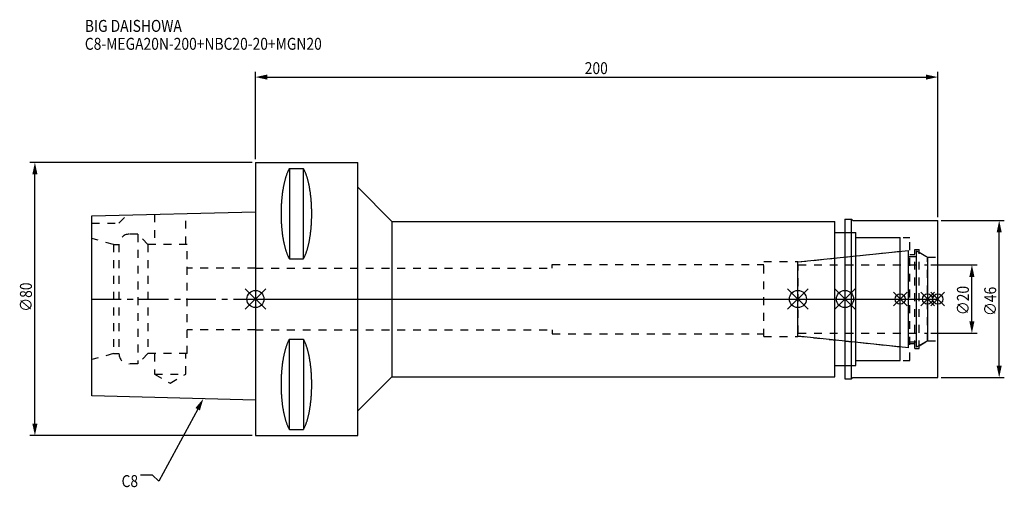
# Model space of a CAD drawing. Extents: x -69 to 220, y -55 to 82.
import ezdxf

# ---------------------------------------------------------------- set-up
doc = ezdxf.new("R2010")
doc.units = 0
doc.header["$LTSCALE"] = 23.1
doc.header["$PDMODE"] = 3
doc.header["$PDSIZE"] = 8
doc.linetypes.add('CENTER', pattern=[0.6, 0.375, -0.075, 0.075, -0.075])
doc.linetypes.add('DASHED', pattern=[0.2, 0.1, -0.1])
doc.layers.get('0').update_dxf_attribs({"linetype": 'CONTINUOUS'})
doc.layers.get('DEFPOINTS').update_dxf_attribs({"linetype": 'CONTINUOUS'})
for name, color, linetype in [('1', 4, 'CONTINUOUS'), ('2', 7, 'CONTINUOUS'), ('3', 1, 'DASHED'), ('4', 2, 'CENTER'), ('6', 5, 'CONTINUOUS'), ('NOCUT', 7, 'CONTINUOUS'), ('SK1', 4, 'CONTINUOUS'), ('SK3', 1, 'DASHED'), ('SK4', 2, 'CENTER')]:
    doc.layers.add(name, color=color, linetype=linetype)
doc.styles.get("Standard").update_dxf_attribs({"font": 'txt', "width": 0.85})
doc.dimstyles.get("Standard").update_dxf_attribs({"dimtxt": 3.5, "dimasz": 3.5, "dimexe": 1.5, "dimexo": 1, "dimtad": 1, "dimblk": '_FILLED', "dimblk1": '_FILLED', "dimblk2": '_FILLED', "dimcen": 0.09, "dimazin": 3, "dimtol": 1, "dimtp": 0.01, "dimtm": 0.01, "dimtfac": 1, "dimtofl": 0, "dimtmove": 0, "dimatfit": 3})

# ---------------------------------------------------------------- blocks, each defined once
blk = doc.blocks.new('_FILLED')
at = {"color": 0, "linetype": 'BYBLOCK'}
blk.add_solid([(0, 0), (-1, 0.214), (-1, -0.214)], dxfattribs=at)
blk = doc.blocks.new('*U13')
at = {"layer": '2', "color": 0, "width": 0.85}
blk.add_text('200', height=3.5, dxfattribs=at).set_placement((96.53, 65.88))
blk = doc.blocks.new('*D1')
at = {"layer": '2', "color": 0}
for p, q in [((0, 41), (0, 66.5)), ((200, 24), (200, 66.5)), ((3.5, 65), (196.5, 65))]:
    blk.add_line(p, q, dxfattribs=at)
at = {"layer": 'DEFPOINTS', "color": 0}
for p in [(200, 65), (0, 40), (200, 23)]:
    blk.add_point(p, dxfattribs=at)
blk.add_blockref('*U13', (0, 0))
at = {"layer": '2', "color": 0, "xscale": 3.5, "yscale": 3.5, "zscale": 3.5, "rotation": 180}
blk.add_blockref('_FILLED', (0, 65), dxfattribs=at)
at = {"layer": '2', "color": 0, "xscale": 3.5, "yscale": 3.5, "zscale": 3.5}
blk.add_blockref('_FILLED', (200, 65), dxfattribs=at)
blk = doc.blocks.new('*U12')
at = {"layer": '2', "color": 0, "width": 0.85}
blk.add_text('∅80', height=3.5, rotation=90, dxfattribs=at).set_placement((-65.52, -3.72))
blk = doc.blocks.new('*D2')
at = {"layer": '2', "color": 0}
for p, q in [((-1, 40), (-66.14, 40)), ((-64.64, -36.5), (-64.64, 36.5)), ((-1, -40), (-66.14, -40))]:
    blk.add_line(p, q, dxfattribs=at)
at = {"layer": 'DEFPOINTS', "color": 0}
for p in [(-64.64, 40), (0, 40), (0, -40)]:
    blk.add_point(p, dxfattribs=at)
blk.add_blockref('*U12', (0, 0))
at = {"layer": '2', "color": 0, "xscale": 3.5, "yscale": 3.5, "zscale": 3.5}
for p, rotation in [((-64.64, 40), 90), ((-64.64, -40), 270)]:
    blk.add_blockref('_FILLED', p, dxfattribs=dict(at, rotation=rotation))
blk = doc.blocks.new('*U11')
at = {"layer": '2', "color": 0, "width": 0.85}
blk.add_text('∅20', height=3.5, rotation=90, dxfattribs=at).set_placement((209.125, -4.71875))
blk = doc.blocks.new('*D3')
at = {"layer": '2', "color": 0}
for p, q in [((198, 10), (211.5, 10)), ((210, -6.5), (210, 6.5)), ((198, -10), (211.5, -10))]:
    blk.add_line(p, q, dxfattribs=at)
at = {"layer": 'DEFPOINTS', "color": 0}
for p in [(197, 10), (210, 10), (197, -10)]:
    blk.add_point(p, dxfattribs=at)
blk.add_blockref('*U11', (0, 0))
at = {"layer": '2', "color": 0, "xscale": 3.5, "yscale": 3.5, "zscale": 3.5}
for p, rotation in [((210, 10), 90), ((210, -10), 270)]:
    blk.add_blockref('_FILLED', p, dxfattribs=dict(at, rotation=rotation))
blk = doc.blocks.new('*U10')
at = {"layer": '2', "color": 0, "width": 0.85}
blk.add_text('∅46', height=3.5, rotation=90, dxfattribs=at).set_placement((217.12, -4.97))
blk = doc.blocks.new('*D4')
at = {"layer": '2', "color": 0}
for p, q in [((201, 23), (219.5, 23)), ((218, -19.5), (218, 19.5)), ((201, -23), (219.5, -23))]:
    blk.add_line(p, q, dxfattribs=at)
at = {"layer": 'DEFPOINTS', "color": 0}
for p in [(200, 23), (218, 23), (200, -23)]:
    blk.add_point(p, dxfattribs=at)
blk.add_blockref('*U10', (0, 0))
at = {"layer": '2', "color": 0, "xscale": 3.5, "yscale": 3.5, "zscale": 3.5}
for p, rotation in [((218, 23), 90), ((218, -23), 270)]:
    blk.add_blockref('_FILLED', p, dxfattribs=dict(at, rotation=rotation))
blk = doc.blocks.new('*U7')
at = {"layer": '6', "width": 0.85}
for s, p in [('BIG DAISHOWA', (-50, 78.25)), ('C8-MEGA20N-200+NBC20-20+MGN20', (-50, 73))]:
    blk.add_text(s, height=3.5, dxfattribs=at).set_placement(p)
blk = doc.blocks.new('*U8')
at = {"layer": '6'}
blk.add_lwpolyline([(-16.93, -32.27), (-28.29, -53.33), (-30.16, -51.58), (-33.66, -51.58)], dxfattribs=at)
at = {"layer": '6', "xscale": 3.5, "yscale": 3.5, "zscale": 3.5, "rotation": 61.66885026207619}
blk.add_blockref('_FILLED', (-15.27, -29.19), dxfattribs=at)
blk = doc.blocks.new('*U9')
at = {"layer": '6', "width": 0.85}
blk.add_text('C8', height=3.5, dxfattribs=at).set_placement((-39.24, -55.08))

msp = doc.modelspace()

# ---------------------------------------------------------------- linework, layer by layer
for p, q in [((3, 3), (-3, -3)), ((-3, 3), (3, -3)), ((156, -3), (162, 3)), ((162, -3), (156, 3)), ((175.8, 3), (169.8, -3)), ((169.8, 3), (175.8, -3)), ((191, 2), (187, -2)), ((191, -2), (187, 2)), ((199, 2), (195, -2)), ((199, -2), (195, 2)), ((202, 2), (198, -2)), ((198, 2), (202, -2))]:
    msp.add_line(p, q)
for centre, radius in [((0, 0), 2.5), ((159, 0), 2.5), ((172.8, 0), 2.5), ((189, 0), 1.5), ((197, 0), 1.5), ((200, 0), 1.5)]:
    msp.add_circle(centre, radius)
at = {"layer": '1'}
for p, q in [((0, 40), (0, -40)), ((0, 40), (30, 40)), ((9.95, 38.232), (9.95, 11.76)), ((9.95, 38.232), (14.05, 38.232)), ((14.05, 11.76), (14.05, 38.232)), ((30, -40), (30, 40)), ((30, 32.75), (40, 22.75)), ((172.8, 23.35), (174.75, 23.35)), ((172.8, 23.35), (172.8, -23.35)), ((174.75, 23.35), (175.1, 23)), ((174.75, -23.35), (174.75, 23.35)), ((40, 22.75), (40, -22.75)), ((40, 22.75), (169.8, 22.75)), ((169.8, -22.75), (169.8, 22.75)), ((175.1, 23), (200, 23)), ((200, -23), (200, 23)), ((169.8, 19.5), (176, 19.5)), ((176, -19.5), (176, 19.5)), ((176, 18), (189, 18)), ((189, -18), (189, 18)), ((9.95, 11.76), (14.05, 11.76)), ((9.95, -38.232), (9.95, -11.76)), ((9.95, -11.76), (14.05, -11.76)), ((14.05, -11.76), (14.05, -38.232)), ((169.8, -19.5), (176, -19.5)), ((176, -18), (189, -18)), ((30, -32.75), (40, -22.75)), ((40, -22.75), (169.8, -22.75)), ((174.75, -23.35), (175.1, -23)), ((175.1, -23), (200, -23)), ((172.8, -23.35), (174.75, -23.35)), ((0, -40), (30, -40)), ((9.95, -38.232), (14.05, -38.232))]:
    msp.add_line(p, q, dxfattribs=at)
for points in [[(9.95, 38.232, 0), (9.882, 38.114, 0), (9.814, 37.992, 0), (9.747, 37.866, 0), (9.68, 37.737, 0), (9.614, 37.603, 0), (9.549, 37.466, 0), (9.485, 37.325, 0), (9.421, 37.181, 0), (9.358, 37.033, 0), (9.296, 36.882, 0), (9.235, 36.727, 0), (9.175, 36.568, 0), (9.115, 36.407, 0), (9.056, 36.241, 0), (8.998, 36.073, 0), (8.941, 35.901, 0), (8.885, 35.726, 0), (8.83, 35.548, 0), (8.775, 35.367, 0), (8.722, 35.182, 0), (8.67, 34.995, 0), (8.618, 34.805, 0), (8.568, 34.612, 0), (8.518, 34.416, 0), (8.47, 34.217, 0), (8.423, 34.016, 0), (8.376, 33.812, 0), (8.331, 33.605, 0), (8.287, 33.396, 0), (8.244, 33.184, 0), (8.202, 32.97, 0), (8.161, 32.754, 0), (8.121, 32.535, 0), (8.083, 32.314, 0), (8.045, 32.091, 0), (8.009, 31.866, 0), (7.974, 31.639, 0), (7.94, 31.41, 0), (7.907, 31.179, 0), (7.876, 30.946, 0), (7.846, 30.711, 0), (7.817, 30.475, 0), (7.789, 30.237, 0), (7.762, 29.997, 0), (7.737, 29.757, 0), (7.713, 29.514, 0), (7.69, 29.271, 0), (7.668, 29.026, 0), (7.648, 28.78, 0), (7.629, 28.532, 0), (7.611, 28.284, 0), (7.595, 28.035, 0), (7.58, 27.785, 0), (7.566, 27.534, 0), (7.554, 27.282, 0), (7.542, 27.03, 0), (7.532, 26.777, 0), (7.524, 26.524, 0), (7.517, 26.27, 0), (7.511, 26.016, 0), (7.506, 25.761, 0), (7.503, 25.506, 0), (7.501, 25.251, 0), (7.5, 24.996, 0), (7.501, 24.741, 0), (7.503, 24.486, 0), (7.506, 24.231, 0), (7.511, 23.977, 0), (7.517, 23.723, 0), (7.524, 23.469, 0), (7.532, 23.215, 0), (7.542, 22.962, 0), (7.554, 22.71, 0), (7.566, 22.458, 0), (7.58, 22.207, 0), (7.595, 21.957, 0), (7.611, 21.708, 0), (7.629, 21.46, 0), (7.648, 21.213, 0), (7.668, 20.967, 0), (7.69, 20.722, 0), (7.713, 20.478, 0), (7.737, 20.236, 0), (7.762, 19.995, 0), (7.789, 19.756, 0), (7.817, 19.518, 0), (7.846, 19.281, 0), (7.876, 19.047, 0), (7.907, 18.814, 0), (7.94, 18.583, 0), (7.974, 18.354, 0), (8.009, 18.127, 0), (8.045, 17.901, 0), (8.083, 17.678, 0), (8.121, 17.457, 0), (8.161, 17.239, 0), (8.202, 17.022, 0), (8.244, 16.808, 0), (8.287, 16.596, 0), (8.331, 16.387, 0), (8.376, 16.181, 0), (8.423, 15.977, 0), (8.47, 15.775, 0), (8.518, 15.576, 0), (8.568, 15.381, 0), (8.618, 15.188, 0), (8.67, 14.997, 0), (8.722, 14.81, 0), (8.775, 14.626, 0), (8.83, 14.444, 0), (8.885, 14.266, 0), (8.941, 14.091, 0), (8.998, 13.92, 0), (9.056, 13.751, 0), (9.115, 13.586, 0), (9.175, 13.424, 0), (9.235, 13.266, 0), (9.296, 13.111, 0), (9.358, 12.959, 0), (9.421, 12.811, 0), (9.485, 12.667, 0), (9.549, 12.526, 0), (9.614, 12.389, 0), (9.68, 12.256, 0), (9.747, 12.126, 0), (9.814, 12, 0), (9.882, 11.879, 0), (9.95, 11.76, 0)], [(14.05, 11.76, 0), (14.118, 11.879, 0), (14.186, 12, 0), (14.253, 12.126, 0), (14.32, 12.256, 0), (14.386, 12.389, 0), (14.451, 12.526, 0), (14.515, 12.667, 0), (14.579, 12.811, 0), (14.642, 12.959, 0), (14.704, 13.111, 0), (14.765, 13.266, 0), (14.825, 13.424, 0), (14.885, 13.586, 0), (14.944, 13.751, 0), (15.002, 13.92, 0), (15.059, 14.091, 0), (15.115, 14.266, 0), (15.17, 14.444, 0), (15.225, 14.626, 0), (15.278, 14.81, 0), (15.33, 14.997, 0), (15.382, 15.188, 0), (15.432, 15.381, 0), (15.482, 15.576, 0), (15.53, 15.775, 0), (15.577, 15.977, 0), (15.624, 16.181, 0), (15.669, 16.387, 0), (15.713, 16.596, 0), (15.756, 16.808, 0), (15.798, 17.022, 0), (15.839, 17.239, 0), (15.879, 17.457, 0), (15.917, 17.678, 0), (15.955, 17.901, 0), (15.991, 18.127, 0), (16.026, 18.354, 0), (16.06, 18.583, 0), (16.093, 18.814, 0), (16.124, 19.047, 0), (16.154, 19.281, 0), (16.183, 19.518, 0), (16.211, 19.756, 0), (16.238, 19.995, 0), (16.263, 20.236, 0), (16.287, 20.478, 0), (16.31, 20.722, 0), (16.332, 20.967, 0), (16.352, 21.213, 0), (16.371, 21.46, 0), (16.389, 21.708, 0), (16.405, 21.957, 0), (16.42, 22.207, 0), (16.434, 22.458, 0), (16.447, 22.71, 0), (16.458, 22.962, 0), (16.468, 23.215, 0), (16.476, 23.469, 0), (16.483, 23.723, 0), (16.489, 23.977, 0), (16.494, 24.231, 0), (16.497, 24.486, 0), (16.499, 24.741, 0), (16.5, 24.996, 0), (16.499, 25.251, 0), (16.497, 25.506, 0), (16.494, 25.761, 0), (16.489, 26.016, 0), (16.483, 26.27, 0), (16.476, 26.524, 0), (16.468, 26.777, 0), (16.458, 27.03, 0), (16.447, 27.282, 0), (16.434, 27.534, 0), (16.42, 27.785, 0), (16.405, 28.035, 0), (16.389, 28.284, 0), (16.371, 28.532, 0), (16.352, 28.78, 0), (16.332, 29.026, 0), (16.31, 29.271, 0), (16.287, 29.514, 0), (16.263, 29.757, 0), (16.238, 29.997, 0), (16.211, 30.237, 0), (16.183, 30.475, 0), (16.154, 30.711, 0), (16.124, 30.946, 0), (16.093, 31.179, 0), (16.06, 31.41, 0), (16.026, 31.639, 0), (15.991, 31.866, 0), (15.955, 32.091, 0), (15.917, 32.314, 0), (15.879, 32.535, 0), (15.839, 32.754, 0), (15.798, 32.97, 0), (15.756, 33.184, 0), (15.713, 33.396, 0), (15.669, 33.605, 0), (15.624, 33.812, 0), (15.577, 34.016, 0), (15.53, 34.217, 0), (15.482, 34.416, 0), (15.432, 34.612, 0), (15.382, 34.805, 0), (15.33, 34.995, 0), (15.278, 35.182, 0), (15.225, 35.367, 0), (15.17, 35.548, 0), (15.115, 35.726, 0), (15.059, 35.901, 0), (15.002, 36.073, 0), (14.944, 36.241, 0), (14.885, 36.407, 0), (14.825, 36.568, 0), (14.765, 36.727, 0), (14.704, 36.882, 0), (14.642, 37.033, 0), (14.579, 37.181, 0), (14.515, 37.325, 0), (14.451, 37.466, 0), (14.386, 37.603, 0), (14.32, 37.737, 0), (14.253, 37.866, 0), (14.186, 37.992, 0), (14.118, 38.114, 0), (14.05, 38.232, 0)], [(9.95, -11.76, 0), (9.882, -11.879, 0), (9.814, -12, 0), (9.747, -12.126, 0), (9.68, -12.256, 0), (9.614, -12.389, 0), (9.549, -12.526, 0), (9.485, -12.667, 0), (9.421, -12.811, 0), (9.358, -12.959, 0), (9.296, -13.111, 0), (9.235, -13.266, 0), (9.175, -13.424, 0), (9.115, -13.586, 0), (9.056, -13.751, 0), (8.998, -13.92, 0), (8.941, -14.091, 0), (8.885, -14.266, 0), (8.83, -14.444, 0), (8.775, -14.626, 0), (8.722, -14.81, 0), (8.67, -14.997, 0), (8.618, -15.188, 0), (8.568, -15.381, 0), (8.518, -15.576, 0), (8.47, -15.775, 0), (8.423, -15.977, 0), (8.376, -16.181, 0), (8.331, -16.387, 0), (8.287, -16.596, 0), (8.244, -16.808, 0), (8.202, -17.022, 0), (8.161, -17.239, 0), (8.121, -17.457, 0), (8.083, -17.678, 0), (8.045, -17.901, 0), (8.009, -18.127, 0), (7.974, -18.354, 0), (7.94, -18.583, 0), (7.907, -18.814, 0), (7.876, -19.047, 0), (7.846, -19.281, 0), (7.817, -19.518, 0), (7.789, -19.756, 0), (7.762, -19.995, 0), (7.737, -20.236, 0), (7.713, -20.478, 0), (7.69, -20.722, 0), (7.668, -20.967, 0), (7.648, -21.213, 0), (7.629, -21.46, 0), (7.611, -21.708, 0), (7.595, -21.957, 0), (7.58, -22.207, 0), (7.566, -22.458, 0), (7.554, -22.71, 0), (7.542, -22.962, 0), (7.532, -23.215, 0), (7.524, -23.469, 0), (7.517, -23.723, 0), (7.511, -23.977, 0), (7.506, -24.231, 0), (7.503, -24.486, 0), (7.501, -24.741, 0), (7.5, -24.996, 0), (7.501, -25.251, 0), (7.503, -25.506, 0), (7.506, -25.761, 0), (7.511, -26.016, 0), (7.517, -26.27, 0), (7.524, -26.524, 0), (7.532, -26.777, 0), (7.542, -27.03, 0), (7.554, -27.282, 0), (7.566, -27.534, 0), (7.58, -27.785, 0), (7.595, -28.035, 0), (7.611, -28.284, 0), (7.629, -28.532, 0), (7.648, -28.78, 0), (7.668, -29.026, 0), (7.69, -29.271, 0), (7.713, -29.514, 0), (7.737, -29.757, 0), (7.762, -29.997, 0), (7.789, -30.237, 0), (7.817, -30.475, 0), (7.846, -30.711, 0), (7.876, -30.946, 0), (7.907, -31.179, 0), (7.94, -31.41, 0), (7.974, -31.639, 0), (8.009, -31.866, 0), (8.045, -32.091, 0), (8.083, -32.314, 0), (8.121, -32.535, 0), (8.161, -32.754, 0), (8.202, -32.97, 0), (8.244, -33.184, 0), (8.287, -33.396, 0), (8.331, -33.605, 0), (8.376, -33.812, 0), (8.423, -34.016, 0), (8.47, -34.217, 0), (8.518, -34.416, 0), (8.568, -34.612, 0), (8.618, -34.805, 0), (8.67, -34.995, 0), (8.722, -35.182, 0), (8.775, -35.367, 0), (8.83, -35.548, 0), (8.885, -35.726, 0), (8.941, -35.901, 0), (8.998, -36.073, 0), (9.056, -36.241, 0), (9.115, -36.407, 0), (9.175, -36.568, 0), (9.235, -36.727, 0), (9.296, -36.882, 0), (9.358, -37.033, 0), (9.421, -37.181, 0), (9.485, -37.325, 0), (9.549, -37.466, 0), (9.614, -37.603, 0), (9.68, -37.737, 0), (9.747, -37.866, 0), (9.814, -37.992, 0), (9.882, -38.114, 0), (9.95, -38.232, 0)], [(14.05, -38.232, 0), (14.118, -38.114, 0), (14.186, -37.992, 0), (14.253, -37.866, 0), (14.32, -37.737, 0), (14.386, -37.603, 0), (14.451, -37.466, 0), (14.515, -37.325, 0), (14.579, -37.181, 0), (14.642, -37.033, 0), (14.704, -36.882, 0), (14.765, -36.727, 0), (14.825, -36.568, 0), (14.885, -36.407, 0), (14.944, -36.241, 0), (15.002, -36.073, 0), (15.059, -35.901, 0), (15.115, -35.726, 0), (15.17, -35.548, 0), (15.225, -35.367, 0), (15.278, -35.182, 0), (15.33, -34.995, 0), (15.382, -34.805, 0), (15.432, -34.612, 0), (15.482, -34.416, 0), (15.53, -34.217, 0), (15.577, -34.016, 0), (15.624, -33.812, 0), (15.669, -33.605, 0), (15.713, -33.396, 0), (15.756, -33.184, 0), (15.798, -32.97, 0), (15.839, -32.754, 0), (15.879, -32.535, 0), (15.917, -32.314, 0), (15.955, -32.091, 0), (15.991, -31.866, 0), (16.026, -31.639, 0), (16.06, -31.41, 0), (16.093, -31.179, 0), (16.124, -30.946, 0), (16.154, -30.711, 0), (16.183, -30.475, 0), (16.211, -30.237, 0), (16.238, -29.997, 0), (16.263, -29.757, 0), (16.287, -29.514, 0), (16.31, -29.271, 0), (16.332, -29.026, 0), (16.352, -28.78, 0), (16.371, -28.532, 0), (16.389, -28.284, 0), (16.405, -28.035, 0), (16.42, -27.785, 0), (16.434, -27.534, 0), (16.447, -27.282, 0), (16.458, -27.03, 0), (16.468, -26.777, 0), (16.476, -26.524, 0), (16.483, -26.27, 0), (16.489, -26.016, 0), (16.494, -25.761, 0), (16.497, -25.506, 0), (16.499, -25.251, 0), (16.5, -24.996, 0), (16.499, -24.741, 0), (16.497, -24.486, 0), (16.494, -24.231, 0), (16.489, -23.977, 0), (16.483, -23.723, 0), (16.476, -23.469, 0), (16.468, -23.215, 0), (16.458, -22.962, 0), (16.447, -22.71, 0), (16.434, -22.458, 0), (16.42, -22.207, 0), (16.405, -21.957, 0), (16.389, -21.708, 0), (16.371, -21.46, 0), (16.352, -21.213, 0), (16.332, -20.967, 0), (16.31, -20.722, 0), (16.287, -20.478, 0), (16.263, -20.236, 0), (16.238, -19.995, 0), (16.211, -19.756, 0), (16.183, -19.518, 0), (16.154, -19.281, 0), (16.124, -19.047, 0), (16.093, -18.814, 0), (16.06, -18.583, 0), (16.026, -18.354, 0), (15.991, -18.127, 0), (15.955, -17.901, 0), (15.917, -17.678, 0), (15.879, -17.457, 0), (15.839, -17.239, 0), (15.798, -17.022, 0), (15.756, -16.808, 0), (15.713, -16.596, 0), (15.669, -16.387, 0), (15.624, -16.181, 0), (15.577, -15.977, 0), (15.53, -15.775, 0), (15.482, -15.576, 0), (15.432, -15.381, 0), (15.382, -15.188, 0), (15.33, -14.997, 0), (15.278, -14.81, 0), (15.225, -14.626, 0), (15.17, -14.444, 0), (15.115, -14.266, 0), (15.059, -14.091, 0), (15.002, -13.92, 0), (14.944, -13.751, 0), (14.885, -13.586, 0), (14.825, -13.424, 0), (14.765, -13.266, 0), (14.704, -13.111, 0), (14.642, -12.959, 0), (14.579, -12.811, 0), (14.515, -12.667, 0), (14.451, -12.526, 0), (14.386, -12.389, 0), (14.32, -12.256, 0), (14.253, -12.126, 0), (14.186, -12, 0), (14.118, -11.879, 0), (14.05, -11.76, 0)]]:
    msp.add_polyline3d(points, dxfattribs=at)
at = {"layer": '3'}
for p, q in [((172.8, 19.5), (176, 19.5)), ((176, -19.5), (176, 19.5)), ((176, 18), (191.8, 18)), ((191.8, -18), (191.8, 18)), ((193.3, 14.5), (194.5, 14.5)), ((193.3, -14.5), (193.3, 14.5)), ((194.5, -14.5), (194.5, 14.5)), ((159, 10.847), (189, 14)), ((191.8, 13), (193.3, 13)), ((194.5, 13.693), (197, 12.25)), ((197, 12.25), (200, 12.25)), ((197, -12.25), (197, 12.25)), ((0, 9), (87, 9)), ((87, 9), (87, 10.15)), ((87, 10.15), (149, 10.15)), ((149, 11), (159, 11)), ((149, -11), (149, 11)), ((159, -11), (159, 11)), ((0, -9), (87, -9)), ((87, -9), (87, -10.15)), ((87, -10.15), (149, -10.15)), ((149, -11), (159, -11)), ((159, -10.847), (189, -14)), ((191.8, -13), (193.3, -13)), ((194.5, -13.693), (197, -12.25)), ((197, -12.25), (200, -12.25)), ((193.3, -14.5), (194.5, -14.5)), ((172.8, -19.5), (176, -19.5)), ((176, -18), (191.8, -18))]:
    msp.add_line(p, q, dxfattribs=at)
at = {"layer": '4'}
msp.add_line((0, 0), (200, 0), dxfattribs=at)
at = {"layer": 'NOCUT'}
for p, q in [((0, 0), (0, -40)), ((0, 0), (200, 0)), ((159, -10.847), (159, 0)), ((172.8, 0), (172.8, -23.35)), ((189, -18), (189, 0)), ((197, 0), (197, -12.25)), ((200, -23), (200, 0)), ((191.379, -14.25), (159, -10.847)), ((191.379, -12.5), (193.8, -12.5)), ((191.379, -14.25), (191.379, -12.5)), ((197, -12.25), (193.8, -14.098)), ((193.8, -14.098), (193.8, -12.5)), ((169.8, -19.5), (176, -19.5)), ((169.8, -22.75), (169.8, -19.5)), ((176, -18), (189, -18)), ((176, -19.5), (176, -18)), ((30, -32.75), (40, -22.75)), ((40, -22.75), (169.8, -22.75)), ((174.75, -23.35), (175.1, -23)), ((175.1, -23), (200, -23)), ((172.8, -23.35), (174.75, -23.35)), ((30, -40), (30, -32.75)), ((0, -40), (30, -40))]:
    msp.add_line(p, q, dxfattribs=at)
at = {"layer": 'SK1'}
for p, q in [((-48, 24.375), (0, 25.575)), ((-48, -28.375), (-48, 24.375)), ((0, 25.575), (0, -29.575)), ((159, 10.847), (191.379, 14.25)), ((191.379, -14.25), (191.379, 14.25)), ((191.379, 12.5), (193.8, 12.5)), ((193.8, 14.098), (197, 12.25)), ((193.8, -14.098), (193.8, 14.098)), ((197, 12.25), (197, -12.25)), ((159, -10.847), (159, 10.847)), ((191.379, -14.25), (159, -10.847)), ((191.379, -12.5), (193.8, -12.5)), ((197, -12.25), (193.8, -14.098)), ((0, -29.575), (-48, -28.375))]:
    msp.add_line(p, q, dxfattribs=at)
at = {"layer": 'SK3'}
for p, q in [((-40, 22.2), (-37.564, 24.636)), ((-29.55, 24.836), (-29.55, 16)), ((-20.45, 16), (-20.45, 25.064)), ((-48, 22.2), (-40, 22.2)), ((-41.6, 16), (-48, 17.715)), ((-34.5, 19), (-37, 19)), ((-34.5, 19), (-34.5, -19)), ((-31.5, 16), (-34.5, 19)), ((-41.6, 16), (-41.6, -16)), ((-41.6, 16), (-40, 16)), ((-40, 16), (-40, -16)), ((-31.5, 16), (-31.5, -16)), ((-20, 16), (-31.5, 16)), ((-20, -16), (-20, 16)), ((0, 9), (-20, 9)), ((159.1, 10.1), (159, 10.1)), ((159.1, -10.1), (159.1, 10.1)), ((159.1, 10), (197, 10)), ((0, -9), (-20, -9)), ((159, -10.1), (159.1, -10.1)), ((159.1, -10), (197, -10)), ((-41.6, -16), (-48, -17.715)), ((-41.6, -16), (-40, -16)), ((-31.5, -16), (-34.5, -19)), ((-20, -16), (-31.5, -16)), ((-29.55, -16), (-29.55, -22)), ((-20.45, -22), (-20.45, -16)), ((-34.5, -19), (-37, -19)), ((-29.55, -22), (-25, -24.627)), ((-29.55, -22), (-20.45, -22)), ((-25, -24.627), (-20.45, -22))]:
    msp.add_line(p, q, dxfattribs=at)
for centre, start, end in [((-37, 16), 90, 180), ((-37, -16), 180, 270)]:
    msp.add_arc(centre, 3, start, end, dxfattribs=at)
at = {"layer": 'SK4'}
for p, q in [((-48, 0), (0, 0)), ((159, 0), (197, 0))]:
    msp.add_line(p, q, dxfattribs=at)

# ---------------------------------------------------------------- block references
for name in ['*U7', '*U8', '*U9']:
    msp.add_blockref(name, (0, 0))

# ---------------------------------------------------------------- dimensions: what is measured, and where the dimension line sits
at = {"layer": '2'}
dim = msp.add_linear_dim(base=(200, 65), p1=(0, 40), p2=(200, 23), dimstyle='Standard', dxfattribs=at)
dim.commit()
dim.dimension.update_dxf_attribs({"geometry": '*D1', "text_midpoint": (100, 65), "dimtype": 128})
for base, p1, p2, picture, middle in [((-64.643, 40), (0, -40), (0, 40), '*D2', (-64.643, 0)), ((218, 23), (200, -23), (200, 23), '*D4', (218, -1)), ((210, 10), (197, -10), (197, 10), '*D3', (210, -1))]:
    dim = msp.add_linear_dim(base=base, p1=p1, p2=p2, angle=90, text='%%c<>', dimstyle='Standard', dxfattribs=at)
    dim.commit()
    dim.dimension.update_dxf_attribs({"geometry": picture, "text_midpoint": middle, "dimtype": 128})

doc.saveas('drawing.dxf')
